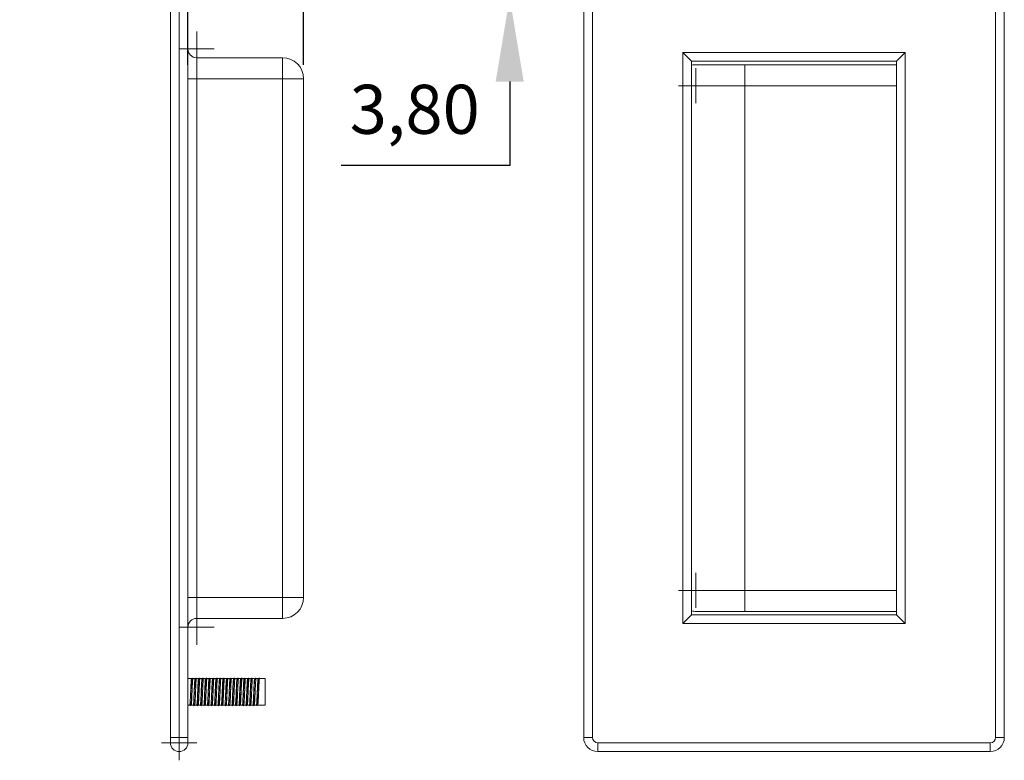
# Model space of a CAD drawing. Units: millimetres. Extents: x 33 to 263, y 87 to 183.
# Drawn here: x 118 to 188, y 99 to 152 of the extents above; entities that cross this region are included whole.
import ezdxf

# ---------------------------------------------------------------- set-up
doc = ezdxf.new("R2010")
doc.units = ezdxf.units.MM
doc.header["$PDSIZE"] = -1
doc.dimstyles.new('ISO-25', dxfattribs={"dimtxt": 2.5, "dimasz": 2.5, "dimexe": 1.25, "dimexo": 0.625, "dimtad": 1, "dimtxsty": 'Standard', "dimcen": 2.5, "dimadec": 0, "dimazin": 0, "dimtfac": 1, "dimtmove": 0, "dimatfit": 3, "dimfxl": 0, "dimarcsym": 0})

# ---------------------------------------------------------------- blocks, each defined once
blk = doc.blocks.new('SW_CENTERMARKSYMBOL_13')
at = {"color": 7, "linetype": 'Continuous', "lineweight": 0}
for q in [(0, 1.25), (-1.25, 0), (0, -1.25), (1.25, 0)]:
    blk.add_line((0, 0), q, dxfattribs=at)
blk = doc.blocks.new('SW_CENTERMARKSYMBOL_14')
at = {"color": 7, "linetype": 'Continuous', "lineweight": 0}
for q in [(0, 1.25), (-1.25, 0), (0, -1.25), (1.25, 0)]:
    blk.add_line((0, 0), q, dxfattribs=at)
blk = doc.blocks.new('SW_CENTERMARKSYMBOL_15')
at = {"color": 7, "linetype": 'Continuous', "lineweight": 0}
for q in [(0, 1.25), (-1.25, 0), (0, -1.25), (1.25, 0)]:
    blk.add_line((0, 0), q, dxfattribs=at)
blk = doc.blocks.new('SW_CENTERMARKSYMBOL_16')
at = {"color": 7, "linetype": 'Continuous', "lineweight": 0}
for q in [(0, 1.25), (-1.25, 0), (0, -1.25), (1.25, 0)]:
    blk.add_line((0, 0), q, dxfattribs=at)
blk = doc.blocks.new('SW_CENTERMARKSYMBOL_17')
at = {"color": 7, "linetype": 'Continuous', "lineweight": 0}
for q in [(0, 1.25), (-1.25, 0), (0, -1.25), (1.25, 0)]:
    blk.add_line((0, 0), q, dxfattribs=at)
blk = doc.blocks.new('SW_CENTERMARKSYMBOL_18')
at = {"color": 7, "linetype": 'Continuous', "lineweight": 0}
for q in [(0, 1.25), (-1.25, 0), (0, -1.25), (1.25, 0)]:
    blk.add_line((0, 0), q, dxfattribs=at)
blk = doc.blocks.new('SW_CENTERMARKSYMBOL_19')
at = {"color": 7, "linetype": 'Continuous', "lineweight": 0}
for q in [(0, 1.25), (-1.25, 0), (0, -1.25), (1.25, 0)]:
    blk.add_line((0, 0), q, dxfattribs=at)
blk = doc.blocks.new('*D28')
at = {"color": 0, "lineweight": -2}
for p, q in [((129.522, 148.855), (129.522, 178.066)), ((137.772, 148.855), (137.772, 178.066)), ((123.522, 177.066), (117.522, 177.066)), ((129.522, 177.066), (137.772, 177.066)), ((143.772, 177.066), (165.653, 177.066))]:
    blk.add_line(p, q, dxfattribs=at)
at = {"color": 0}
for points in [[(123.522, 178.066), (123.522, 176.066), (129.522, 177.066)], [(143.772, 178.066), (143.772, 176.066), (137.772, 177.066)]]:
    blk.add_solid(points, dxfattribs=at)
at = {"layer": 'Defpoints', "color": 0}
for p in [(137.772, 177.066), (129.522, 147.855), (137.772, 147.855)]:
    blk.add_point(p, dxfattribs=at)
at = {"color": 0, "insert": (157.712, 180.631), "char_height": 3.5, "attachment_point": 5}
blk.add_mtext('16,50', dxfattribs=at)
blk = doc.blocks.new('*D32')
at = {"color": 0, "lineweight": -2}
for p, q in [((152.472, 161.555), (152.472, 167.555)), ((136.022, 155.555), (153.472, 155.555)), ((152.472, 155.555), (152.472, 153.655)), ((136.022, 153.655), (153.472, 153.655)), ((152.472, 147.655), (152.472, 141.655)), ((152.472, 141.655), (140.448, 141.655))]:
    blk.add_line(p, q, dxfattribs=at)
at = {"color": 0}
for points in [[(151.472, 161.555), (153.472, 161.555), (152.472, 155.555)], [(151.472, 147.655), (153.472, 147.655), (152.472, 153.655)]]:
    blk.add_solid(points, dxfattribs=at)
at = {"layer": 'Defpoints', "color": 0}
for p in [(135.022, 155.555), (135.022, 153.655), (152.472, 153.655)]:
    blk.add_point(p, dxfattribs=at)
at = {"color": 0, "insert": (145.698, 145.221), "char_height": 3.5, "attachment_point": 5}
blk.add_mtext('3,80', dxfattribs=at)

msp = doc.modelspace()

# ---------------------------------------------------------------- linework, layer by layer
at = {"color": 7, "linetype": 'Continuous', "lineweight": 15}
for p, q in [((128.2715, 100.8553), (128.2715, 157.8553)), ((128.8965, 157.8553), (128.8965, 100.8553)), ((129.5215, 157.8553), (129.5215, 100.8553)), ((157.7498, 100.8553), (157.7498, 157.8553)), ((158.3748, 157.8553), (158.3748, 100.8553)), ((187.1248, 100.8553), (187.1248, 157.8553)), ((187.7498, 157.8553), (187.7498, 100.8553)), ((164.8248, 149.7303), (180.6748, 149.7303)), ((164.8248, 108.9803), (164.8248, 149.7303)), ((165.4498, 149.1053), (164.8248, 149.7303)), ((180.6748, 149.7303), (180.0498, 149.1053)), ((180.6748, 149.7303), (180.6748, 108.9803)), ((130.1465, 149.3553), (130.1465, 147.8553)), ((130.1465, 149.3553), (136.2715, 149.3553)), ((136.2715, 149.3553), (136.2715, 147.8553)), ((165.4498, 149.1053), (165.4498, 148.825)), ((180.0498, 149.1053), (165.4498, 149.1053)), ((180.0498, 148.8553), (180.0498, 149.1053)), ((165.4498, 148.825), (165.4498, 109.8856)), ((165.7498, 148.8553), (180.0498, 148.8553)), ((169.2498, 148.8553), (169.2498, 147.3553)), ((180.0498, 109.8553), (180.0498, 148.8553)), ((129.5215, 147.8553), (130.1465, 147.8553)), ((130.1465, 147.8553), (130.1465, 110.8553)), ((136.2715, 147.8553), (130.1465, 147.8553)), ((136.2715, 110.8553), (136.2715, 147.8553)), ((136.2715, 147.8553), (137.7715, 147.8553)), ((137.7715, 147.8553), (137.7715, 110.8553)), ((169.2498, 147.3553), (165.4498, 147.3553)), ((169.2498, 147.3553), (169.2498, 111.3553)), ((180.0498, 147.3553), (169.2498, 147.3553)), ((165.4498, 111.3553), (169.2498, 111.3553)), ((169.2498, 111.3553), (169.2498, 109.8553)), ((169.2498, 111.3553), (180.0498, 111.3553)), ((129.5215, 110.8553), (130.1465, 110.8553)), ((130.1465, 110.8553), (130.1465, 109.3553)), ((130.1465, 110.8553), (136.2715, 110.8553)), ((136.2715, 110.8553), (136.2715, 109.3553)), ((136.2715, 110.8553), (137.7715, 110.8553)), ((164.8248, 108.9803), (165.4498, 109.6053)), ((165.4498, 109.8856), (165.4498, 109.6053)), ((165.4498, 109.6053), (180.0498, 109.6053)), ((180.0498, 109.8553), (165.7498, 109.8553)), ((180.0498, 109.6053), (180.0498, 109.8553)), ((180.0498, 109.6053), (180.6748, 108.9803)), ((136.2715, 109.3553), (130.1465, 109.3553)), ((180.6748, 108.9803), (164.8248, 108.9803)), ((129.7782, 105.0553), (129.5215, 105.0553)), ((130.0282, 105.0553), (129.8782, 105.0553)), ((130.2782, 105.0553), (130.1282, 105.0553)), ((130.5282, 105.0553), (130.3782, 105.0553)), ((130.7782, 105.0553), (130.6282, 105.0553)), ((131.0282, 105.0553), (130.8782, 105.0553)), ((131.2782, 105.0553), (131.1282, 105.0553)), ((131.5282, 105.0553), (131.3782, 105.0553)), ((131.7782, 105.0553), (131.6282, 105.0553)), ((132.0282, 105.0553), (131.8782, 105.0553)), ((132.2782, 105.0553), (132.1282, 105.0553)), ((132.5282, 105.0553), (132.3782, 105.0553)), ((132.7782, 105.0553), (132.6282, 105.0553)), ((133.0282, 105.0553), (132.8782, 105.0553)), ((133.2782, 105.0553), (133.1282, 105.0553)), ((133.5282, 105.0553), (133.3782, 105.0553)), ((133.7782, 105.0553), (133.6282, 105.0553)), ((134.0282, 105.0553), (133.8782, 105.0553)), ((134.2782, 105.0553), (134.1282, 105.0553)), ((134.5282, 105.0553), (134.3782, 105.0553)), ((135.0215, 105.0553), (134.6282, 105.0553)), ((135.0215, 105.0553), (135.0215, 104.1053)), ((135.0215, 104.1053), (135.0215, 103.1553)), ((129.5215, 103.1553), (129.6532, 103.1553)), ((129.7532, 103.1553), (129.9032, 103.1553)), ((130.0032, 103.1553), (130.1532, 103.1553)), ((130.2532, 103.1553), (130.4032, 103.1553)), ((130.5032, 103.1553), (130.6532, 103.1553)), ((130.7532, 103.1553), (130.9032, 103.1553)), ((131.0032, 103.1553), (131.1532, 103.1553)), ((131.2532, 103.1553), (131.4032, 103.1553)), ((131.5032, 103.1553), (131.6532, 103.1553)), ((131.7532, 103.1553), (131.9032, 103.1553)), ((132.0032, 103.1553), (132.1532, 103.1553)), ((132.2532, 103.1553), (132.4032, 103.1553)), ((132.5032, 103.1553), (132.6532, 103.1553)), ((132.7532, 103.1553), (132.9032, 103.1553)), ((133.0032, 103.1553), (133.1532, 103.1553)), ((133.2532, 103.1553), (133.4032, 103.1553)), ((133.5032, 103.1553), (133.6532, 103.1553)), ((133.7532, 103.1553), (133.9032, 103.1553)), ((134.0032, 103.1553), (134.1532, 103.1553)), ((134.2532, 103.1553), (134.4032, 103.1553)), ((134.5032, 103.1553), (135.0215, 103.1553)), ((128.8965, 100.8553), (128.2715, 100.8553)), ((128.2715, 100.4803), (128.2715, 100.8553)), ((128.8965, 100.8553), (128.8965, 99.8553)), ((129.5215, 100.8553), (128.8965, 100.8553)), ((129.5215, 100.8553), (129.5215, 100.5902)), ((129.5215, 100.5902), (129.5215, 100.4803)), ((158.3748, 100.8553), (157.7498, 100.8553)), ((158.7498, 100.4803), (158.7498, 99.8553)), ((158.7498, 100.4803), (186.7498, 100.4803)), ((186.7498, 100.4803), (186.7498, 99.8553)), ((187.7498, 100.8553), (187.1248, 100.8553)), ((186.7498, 99.8553), (158.7498, 99.8553))]:
    msp.add_line(p, q, dxfattribs=at)
at = {"color": 7, "linetype": 'Continuous', "lineweight": 15, "flags": 128}
for points in [[(129.8545, 105.0504), (129.846, 105.0956), (129.8225, 105.0733), (129.7977, 104.9023), (129.7852, 104.7697), (129.7712, 104.605), (129.7555, 104.4108), (129.739, 104.199)], [(130.104, 105.0513), (130.1, 105.0789), (130.077, 105.0935), (130.0645, 105.0445), (130.0518, 104.9573), (130.0389, 104.8371), (130.0253, 104.6871), (130.0098, 104.504), (129.9932, 104.297)], [(130.3626, 104.9855), (130.349, 105.0748), (130.3262, 105.1043), (130.3022, 105.0457), (130.2773, 104.8488), (130.2655, 104.6859), (130.2528, 104.4669), (130.2396, 104.1995), (130.2272, 103.9098)], [(130.6116, 104.9789), (130.6028, 105.0477), (130.5804, 105.1039), (130.5566, 105.0748), (130.5312, 104.9091), (130.5194, 104.7609), (130.507, 104.5572), (130.4938, 104.2977), (130.481, 104.004)], [(130.859, 105.0393), (130.8414, 105.1034), (130.8177, 105.0434), (130.7936, 104.8408), (130.7811, 104.695), (130.7668, 104.5168), (130.7511, 104.3143), (130.7349, 104.1008)], [(131.1045, 105.0504), (131.096, 105.0956), (131.0725, 105.0733), (131.0477, 104.9023), (131.0352, 104.7697), (131.0212, 104.605), (131.0055, 104.4108), (130.989, 104.199)], [(131.354, 105.0513), (131.35, 105.0789), (131.327, 105.0935), (131.3145, 105.0445), (131.3018, 104.9573), (131.2889, 104.8371), (131.2753, 104.6871), (131.2598, 104.504), (131.2432, 104.297)], [(131.6126, 104.9855), (131.599, 105.0748), (131.5762, 105.1043), (131.5522, 105.0457), (131.5273, 104.8488), (131.5155, 104.6859), (131.5028, 104.4669), (131.4896, 104.1995), (131.4772, 103.9098)], [(131.8616, 104.9789), (131.8528, 105.0477), (131.8304, 105.1039), (131.8066, 105.0748), (131.7812, 104.9091), (131.7694, 104.7609), (131.757, 104.5572), (131.7438, 104.2977), (131.731, 104.004)], [(132.109, 105.0393), (132.0914, 105.1034), (132.0677, 105.0434), (132.0436, 104.8408), (132.0311, 104.695), (132.0168, 104.5168), (132.0011, 104.3143), (131.9849, 104.1008)], [(132.3545, 105.0504), (132.346, 105.0956), (132.3225, 105.0733), (132.2977, 104.9023), (132.2852, 104.7697), (132.2712, 104.605), (132.2555, 104.4108), (132.239, 104.199)], [(132.604, 105.0513), (132.6, 105.0789), (132.577, 105.0935), (132.5645, 105.0445), (132.5518, 104.9573), (132.5389, 104.8371), (132.5253, 104.6871), (132.5098, 104.504), (132.4932, 104.297)], [(132.8626, 104.9855), (132.849, 105.0748), (132.8262, 105.1043), (132.8022, 105.0457), (132.7773, 104.8488), (132.7655, 104.6859), (132.7528, 104.4669), (132.7396, 104.1995), (132.7272, 103.9098)], [(133.1116, 104.9789), (133.1028, 105.0477), (133.0804, 105.1039), (133.0566, 105.0748), (133.0312, 104.9091), (133.0194, 104.7609), (133.007, 104.5572), (132.9938, 104.2977), (132.981, 104.004)], [(133.359, 105.0393), (133.3414, 105.1034), (133.3177, 105.0434), (133.2936, 104.8408), (133.2811, 104.695), (133.2668, 104.5168), (133.2511, 104.3143), (133.2349, 104.1008)], [(133.6045, 105.0504), (133.596, 105.0956), (133.5725, 105.0733), (133.5477, 104.9023), (133.5352, 104.7697), (133.5212, 104.605), (133.5055, 104.4108), (133.489, 104.199)], [(133.854, 105.0513), (133.85, 105.0789), (133.827, 105.0935), (133.8145, 105.0445), (133.8018, 104.9573), (133.7889, 104.8371), (133.7753, 104.6871), (133.7598, 104.504), (133.7432, 104.297)], [(134.1126, 104.9855), (134.099, 105.0748), (134.0762, 105.1043), (134.0522, 105.0457), (134.0273, 104.8488), (134.0155, 104.6859), (134.0028, 104.4669), (133.9896, 104.1995), (133.9772, 103.9098)], [(134.3616, 104.9789), (134.3528, 105.0477), (134.3304, 105.1039), (134.3066, 105.0748), (134.2812, 104.9091), (134.2694, 104.7609), (134.257, 104.5572), (134.2438, 104.2977), (134.231, 104.004)], [(134.609, 105.0393), (134.5914, 105.1034), (134.5677, 105.0434), (134.5436, 104.8408), (134.5311, 104.695), (134.5168, 104.5168), (134.5011, 104.3143), (134.4849, 104.1008)], [(129.6678, 103.2257), (129.6684, 103.2216), (129.6928, 103.1198), (129.714, 103.1152), (129.7333, 103.2011), (129.7528, 103.3753), (129.7708, 103.6198), (129.7854, 103.8981), (129.7987, 104.199)], [(129.9178, 103.2257), (129.9316, 103.1359), (129.9554, 103.1067), (129.9778, 103.163), (130.0028, 103.3585), (130.016, 103.5302), (130.0285, 103.7485), (130.0401, 104.003), (130.0529, 104.297)], [(130.2667, 104.1499), (130.2521, 104.1351), (130.2355, 104.1202), (130.2208, 104.1055), (130.2162, 104.0984), (130.2143, 104.0915)], [(130.4262, 103.1609), (130.4355, 103.1141), (130.4581, 103.1375), (130.482, 103.3041), (130.4958, 103.4437), (130.5105, 103.6136), (130.5254, 103.8027), (130.5406, 104.004)], [(130.674, 103.1631), (130.6903, 103.107), (130.7123, 103.1655), (130.7367, 103.368), (130.7504, 103.5219), (130.7648, 103.7009), (130.7791, 103.8934), (130.7946, 104.1008)], [(130.9185, 103.2335), (130.9272, 103.165), (130.9512, 103.1064), (130.974, 103.1359), (130.9984, 103.2963), (131.0116, 103.4519), (131.0246, 103.6603), (131.0363, 103.9087), (131.0487, 104.199)], [(131.1678, 103.2257), (131.1816, 103.1359), (131.2054, 103.1067), (131.2278, 103.163), (131.2528, 103.3585), (131.266, 103.5302), (131.2785, 103.7485), (131.2901, 104.003), (131.3029, 104.297)], [(131.5167, 104.1499), (131.5021, 104.1351), (131.4855, 104.1202), (131.4708, 104.1055), (131.4662, 104.0984), (131.4643, 104.0915)], [(131.6762, 103.1609), (131.6855, 103.1141), (131.7081, 103.1375), (131.732, 103.3041), (131.7458, 103.4437), (131.7605, 103.6136), (131.7754, 103.8027), (131.7906, 104.004)], [(131.924, 103.1631), (131.9403, 103.107), (131.9623, 103.1655), (131.9867, 103.368), (132.0004, 103.5219), (132.0148, 103.7009), (132.0291, 103.8934), (132.0446, 104.1008)], [(132.1685, 103.2335), (132.1772, 103.165), (132.2012, 103.1064), (132.224, 103.1359), (132.2484, 103.2963), (132.2616, 103.4519), (132.2746, 103.6603), (132.2863, 103.9087), (132.2987, 104.199)], [(132.4178, 103.2257), (132.4316, 103.1359), (132.4554, 103.1067), (132.4778, 103.163), (132.5028, 103.3585), (132.516, 103.5302), (132.5285, 103.7485), (132.5401, 104.003), (132.5529, 104.297)], [(132.7667, 104.1499), (132.7521, 104.1351), (132.7355, 104.1202), (132.7208, 104.1055), (132.7162, 104.0984), (132.7143, 104.0915)], [(132.9262, 103.1609), (132.9355, 103.1141), (132.9581, 103.1375), (132.982, 103.3041), (132.9958, 103.4437), (133.0105, 103.6136), (133.0254, 103.8027), (133.0406, 104.004)], [(133.174, 103.1631), (133.1903, 103.107), (133.2123, 103.1655), (133.2367, 103.368), (133.2504, 103.5219), (133.2648, 103.7009), (133.2791, 103.8934), (133.2946, 104.1008)], [(133.4185, 103.2335), (133.4272, 103.165), (133.4512, 103.1064), (133.474, 103.1359), (133.4984, 103.2963), (133.5116, 103.4519), (133.5246, 103.6603), (133.5363, 103.9087), (133.5487, 104.199)], [(133.6678, 103.2257), (133.6816, 103.1359), (133.7054, 103.1067), (133.7278, 103.163), (133.7528, 103.3585), (133.766, 103.5302), (133.7785, 103.7485), (133.7901, 104.003), (133.8029, 104.297)], [(134.0167, 104.1499), (134.0021, 104.1351), (133.9855, 104.1202), (133.9708, 104.1055), (133.9662, 104.0984), (133.9643, 104.0915)], [(134.1762, 103.1609), (134.1855, 103.1141), (134.2081, 103.1375), (134.232, 103.3041), (134.2458, 103.4437), (134.2605, 103.6136), (134.2754, 103.8027), (134.2906, 104.004)], [(134.424, 103.1631), (134.4403, 103.107), (134.4623, 103.1655), (134.4867, 103.368), (134.5004, 103.5219), (134.5148, 103.7009), (134.5291, 103.8934), (134.5446, 104.1008)], [(130.1766, 103.1596), (130.1809, 103.1311), (130.2042, 103.1181), (130.218, 103.1948)], [(131.4266, 103.1596), (131.4309, 103.1311), (131.4542, 103.1181), (131.468, 103.1948)], [(132.6766, 103.1596), (132.6809, 103.1311), (132.7042, 103.1181), (132.718, 103.1948)], [(133.9266, 103.1596), (133.9309, 103.1311), (133.9542, 103.1181), (133.968, 103.1948)]]:
    msp.add_lwpolyline(points, dxfattribs=at)
at = {"color": 7, "linetype": 'Continuous', "lineweight": 15}
for centre, radius, start, end in [((130.1465, 149.9803), 0.625, 180, 270), ((136.2715, 147.8553), 1.5, 0, 90), ((165.7498, 147.3553), 1.5, 90, 101.536959), ((136.2715, 110.8553), 1.5, 270, 0), ((165.7498, 111.3553), 1.5, 258.463041, 270), ((130.1465, 108.7303), 0.625, 90, 180), ((129.476, 104.1489), 0.3427, 325.681341, 351.052947), ((129.9821, 104.1562), 0.1088, 286.350637, 318.80498), ((130.8347, 104.0445), 0.3745, 146.95425, 171.015321), ((131.6297, 104.0059), 0.9202, 158.26287, 173.785481), ((129.9007, 104.2008), 0.9192, 338.42618, 354.052078), ((130.726, 104.1489), 0.3427, 325.681341, 351.052947), ((131.2321, 104.1562), 0.1088, 286.350637, 318.80498), ((132.0847, 104.0445), 0.3745, 146.95425, 171.015321), ((132.8797, 104.0059), 0.9202, 158.26287, 173.785481), ((131.1507, 104.2008), 0.9192, 338.42618, 354.052078), ((131.976, 104.1489), 0.3427, 325.681341, 351.052947), ((132.4821, 104.1562), 0.1088, 286.350637, 318.80498), ((133.3347, 104.0445), 0.3745, 146.95425, 171.015321), ((134.1297, 104.0059), 0.9202, 158.26287, 173.785481), ((132.4007, 104.2008), 0.9192, 338.42618, 354.052078), ((133.226, 104.1489), 0.3427, 325.681341, 351.052947), ((133.7321, 104.1562), 0.1088, 286.350637, 318.80498), ((134.5847, 104.0445), 0.3745, 146.95425, 171.015321), ((135.3797, 104.0059), 0.9202, 158.26287, 173.785481), ((133.6507, 104.2008), 0.9192, 338.42618, 354.052078), ((119.4624, 104.5922), 10.846, 352.597477, 356.392715), ((120.7124, 104.5922), 10.846, 352.597477, 356.392715), ((121.9624, 104.5922), 10.846, 352.597477, 356.392715), ((123.2124, 104.5922), 10.846, 352.597477, 356.392715), ((128.8965, 100.4803), 0.625, 180, 270), ((128.8965, 100.4803), 0.625, 270, 0), ((158.7498, 100.8553), 1, 180, 270), ((158.7498, 100.8553), 0.375, 180, 270), ((186.7498, 100.8553), 0.375, 270, 0), ((186.7498, 100.8553), 1, 270, 0)]:
    msp.add_arc(centre, radius, start, end, dxfattribs=at)
for points, knots in [([(129.7988, 104.9093), (129.7968, 104.9363), (129.7896, 105.0352), (129.7787, 105.0748), (129.7616, 105.0077), (129.7465, 104.7939), (129.7315, 104.4782), (129.7144, 104.1056), (129.7003, 103.7332), (129.6841, 103.4126), (129.6676, 103.2164), (129.6586, 103.1319), (129.6532, 103.1559), (129.6532, 103.1562)], [0, 0, 0, 0, 0.03909596, 0.14368789, 0.25257947, 0.35869026, 0.46480104, 0.57369263, 0.67828455, 0.78623341, 0.89418227, 0.9987742, 1, 1, 1, 1]), ([(129.7532, 103.1562), (129.7532, 103.1559), (129.7586, 103.1319), (129.7676, 103.2164), (129.7841, 103.4126), (129.8003, 103.7332), (129.8144, 104.1055), (129.8315, 104.4786), (129.8465, 104.7925), (129.8617, 105.0123), (129.8726, 105.0404), (129.8782, 105.0545)], [0, 0, 0, 0, 0.0014335, 0.1237509, 0.2499942, 0.3762374, 0.4985548, 0.6259005, 0.7499942, 0.8740878, 1, 1, 1, 1]), ([(130.0479, 104.9206), (130.0462, 104.9433), (130.0393, 105.0375), (130.0287, 105.0742), (130.0116, 105.0078), (129.9965, 104.7939), (129.9815, 104.4783), (129.9644, 104.1056), (129.9503, 103.7332), (129.9341, 103.4126), (129.9176, 103.2164), (129.9086, 103.1319), (129.9032, 103.1559), (129.9032, 103.1562)], [0, 0, 0, 0, 0.03340667, 0.13861786, 0.24815417, 0.35489321, 0.46163225, 0.57116856, 0.67637975, 0.78496775, 0.89355575, 0.99876694, 1, 1, 1, 1]), ([(129.9866, 103.2318), (129.9867, 103.2307), (129.992, 103.1593), (130.0037, 103.1399), (130.0177, 103.2026), (130.034, 103.4164), (130.0503, 103.7323), (130.0644, 104.1058), (130.0815, 104.4786), (130.0965, 104.7925), (130.1117, 105.0123), (130.1226, 105.0404), (130.1282, 105.0545)], [0, 0, 0, 0, 0.0016449, 0.1145633, 0.2230231, 0.334964, 0.4469048, 0.5553646, 0.6682831, 0.7783179, 0.8883527, 1, 1, 1, 1]), ([(130.2935, 104.9772), (130.2933, 104.9796), (130.2879, 105.0497), (130.2787, 105.0705), (130.2616, 105.0088), (130.2465, 104.7936), (130.2315, 104.4783), (130.2144, 104.1056), (130.2003, 103.7332), (130.1841, 103.4126), (130.1676, 103.2164), (130.1586, 103.1319), (130.1532, 103.1559), (130.1532, 103.1562)], [0, 0, 0, 0, 0.003911, 0.1123327, 0.2252115, 0.3352077, 0.4452039, 0.5580827, 0.6665045, 0.778406, 0.8903076, 0.9987293, 1, 1, 1, 1]), ([(130.2532, 103.1562), (130.2532, 103.1559), (130.2586, 103.1319), (130.2676, 103.2164), (130.2841, 103.4126), (130.3003, 103.7332), (130.3144, 104.1055), (130.3315, 104.4786), (130.3465, 104.7925), (130.3617, 105.0123), (130.3726, 105.0404), (130.3782, 105.0545)], [0, 0, 0, 0, 0.0014335, 0.1237509, 0.2499942, 0.3762374, 0.4985548, 0.6259005, 0.7499942, 0.8740878, 1, 1, 1, 1]), ([(130.5428, 104.985), (130.5381, 105.0181), (130.5285, 105.0861), (130.5116, 105.0046), (130.4965, 104.7947), (130.4815, 104.478), (130.4644, 104.1056), (130.4503, 103.7332), (130.4341, 103.4126), (130.4176, 103.2164), (130.4086, 103.1319), (130.4032, 103.1559), (130.4032, 103.1562)], [0, 0, 0, 0, 0.1081035, 0.2215201, 0.3320404, 0.4425607, 0.5559773, 0.6649156, 0.7773503, 0.889785, 0.9987233, 1, 1, 1, 1]), ([(130.4815, 103.3005), (130.4832, 103.2749), (130.4902, 103.1742), (130.5037, 103.1357), (130.5177, 103.2037), (130.534, 103.4161), (130.5504, 103.7323), (130.5644, 104.1057), (130.5815, 104.4786), (130.5965, 104.7925), (130.6117, 105.0123), (130.6226, 105.0404), (130.6282, 105.0545)], [0, 0, 0, 0, 0.0372005, 0.1460975, 0.2506945, 0.3586487, 0.4666029, 0.5712, 0.6800969, 0.7862129, 0.8923289, 1, 1, 1, 1]), ([(130.7999, 104.8942), (130.7976, 104.9268), (130.7899, 105.0322), (130.7787, 105.0754), (130.7616, 105.0075), (130.7465, 104.794), (130.7315, 104.4782), (130.7144, 104.1056), (130.7003, 103.7332), (130.6841, 103.4126), (130.6676, 103.2164), (130.6586, 103.1319), (130.6532, 103.1559), (130.6532, 103.1562)], [0, 0, 0, 0, 0.0466126, 0.1503864, 0.2584262, 0.3637069, 0.4689876, 0.5770274, 0.6808012, 0.7879056, 0.89501, 0.9987838, 1, 1, 1, 1]), ([(130.7303, 103.3155), (130.7325, 103.2842), (130.7398, 103.1772), (130.7537, 103.1351), (130.7677, 103.2039), (130.784, 103.416), (130.8004, 103.7324), (130.8144, 104.1057), (130.8315, 104.4786), (130.8465, 104.7925), (130.8617, 105.0123), (130.8726, 105.0404), (130.8782, 105.0545)], [0, 0, 0, 0, 0.0446159, 0.1526742, 0.2564656, 0.3635884, 0.4707111, 0.5745025, 0.6825608, 0.7878595, 0.8931582, 1, 1, 1, 1]), ([(131.0488, 104.9093), (131.0468, 104.9363), (131.0396, 105.0352), (131.0287, 105.0748), (131.0116, 105.0077), (130.9965, 104.7939), (130.9815, 104.4782), (130.9644, 104.1056), (130.9503, 103.7332), (130.9341, 103.4126), (130.9176, 103.2164), (130.9086, 103.1319), (130.9032, 103.1559), (130.9032, 103.1562)], [0, 0, 0, 0, 0.039096, 0.1436879, 0.2525795, 0.3586903, 0.464801, 0.5736926, 0.6782846, 0.7862334, 0.8941823, 0.9987742, 1, 1, 1, 1]), ([(130.9876, 103.2251), (130.993, 103.1919), (131.0038, 103.1251), (131.0177, 103.207), (131.034, 103.4152), (131.0504, 103.7326), (131.0644, 104.1057), (131.0815, 104.4786), (131.0965, 104.7925), (131.1117, 105.0123), (131.1226, 105.0404), (131.1282, 105.0545)], [0, 0, 0, 0, 0.108232, 0.2174673, 0.3302086, 0.4429499, 0.5521852, 0.6659111, 0.7767327, 0.8875543, 1, 1, 1, 1]), ([(131.2979, 104.9206), (131.2962, 104.9433), (131.2893, 105.0375), (131.2787, 105.0742), (131.2616, 105.0078), (131.2465, 104.7939), (131.2315, 104.4783), (131.2144, 104.1056), (131.2003, 103.7332), (131.1841, 103.4126), (131.1676, 103.2164), (131.1586, 103.1319), (131.1532, 103.1559), (131.1532, 103.1562)], [0, 0, 0, 0, 0.0334067, 0.1386179, 0.2481542, 0.3548932, 0.4616323, 0.5711686, 0.6763798, 0.7849677, 0.8935557, 0.9987669, 1, 1, 1, 1]), ([(131.2366, 103.2318), (131.2367, 103.2307), (131.242, 103.1593), (131.2537, 103.1399), (131.2677, 103.2026), (131.284, 103.4164), (131.3003, 103.7323), (131.3144, 104.1058), (131.3315, 104.4786), (131.3465, 104.7925), (131.3617, 105.0123), (131.3726, 105.0404), (131.3782, 105.0545)], [0, 0, 0, 0, 0.0016449, 0.1145633, 0.2230231, 0.334964, 0.4469048, 0.5553646, 0.6682831, 0.7783179, 0.8883527, 1, 1, 1, 1]), ([(131.5435, 104.9772), (131.5433, 104.9796), (131.5379, 105.0497), (131.5287, 105.0705), (131.5116, 105.0088), (131.4965, 104.7936), (131.4815, 104.4783), (131.4644, 104.1056), (131.4503, 103.7332), (131.4341, 103.4126), (131.4176, 103.2164), (131.4086, 103.1319), (131.4032, 103.1559), (131.4032, 103.1562)], [0, 0, 0, 0, 0.003911, 0.1123327, 0.2252115, 0.3352077, 0.4452039, 0.5580827, 0.6665045, 0.778406, 0.8903076, 0.9987293, 1, 1, 1, 1]), ([(131.5032, 103.1562), (131.5032, 103.1559), (131.5086, 103.1319), (131.5176, 103.2164), (131.5341, 103.4126), (131.5503, 103.7332), (131.5644, 104.1055), (131.5815, 104.4786), (131.5965, 104.7925), (131.6117, 105.0123), (131.6226, 105.0404), (131.6282, 105.0545)], [0, 0, 0, 0, 0.0014335, 0.1237509, 0.2499942, 0.3762374, 0.4985548, 0.6259005, 0.7499942, 0.8740878, 1, 1, 1, 1]), ([(131.7928, 104.985), (131.7881, 105.0181), (131.7785, 105.0861), (131.7616, 105.0046), (131.7465, 104.7947), (131.7315, 104.478), (131.7144, 104.1056), (131.7003, 103.7332), (131.6841, 103.4126), (131.6676, 103.2164), (131.6586, 103.1319), (131.6532, 103.1559), (131.6532, 103.1562)], [0, 0, 0, 0, 0.10810352, 0.22152014, 0.3320404, 0.44256066, 0.55597727, 0.66491555, 0.77735026, 0.88978498, 0.99872326, 1, 1, 1, 1]), ([(131.7315, 103.3005), (131.7332, 103.2749), (131.7402, 103.1742), (131.7537, 103.1357), (131.7677, 103.2037), (131.784, 103.4161), (131.8004, 103.7323), (131.8144, 104.1057), (131.8315, 104.4786), (131.8465, 104.7925), (131.8617, 105.0123), (131.8726, 105.0404), (131.8782, 105.0545)], [0, 0, 0, 0, 0.0372005, 0.1460975, 0.2506945, 0.3586487, 0.4666029, 0.5712, 0.6800969, 0.7862129, 0.8923289, 1, 1, 1, 1]), ([(132.0499, 104.8942), (132.0476, 104.9268), (132.0399, 105.0322), (132.0287, 105.0754), (132.0116, 105.0075), (131.9965, 104.794), (131.9815, 104.4782), (131.9644, 104.1056), (131.9503, 103.7332), (131.9341, 103.4126), (131.9176, 103.2164), (131.9086, 103.1319), (131.9032, 103.1559), (131.9032, 103.1562)], [0, 0, 0, 0, 0.04661263, 0.15038638, 0.25842617, 0.3637069, 0.46898764, 0.57702742, 0.68080117, 0.7879056, 0.89501003, 0.99878379, 1, 1, 1, 1]), ([(131.9803, 103.3155), (131.9825, 103.2842), (131.9898, 103.1772), (132.0037, 103.1351), (132.0177, 103.2039), (132.034, 103.416), (132.0504, 103.7324), (132.0644, 104.1057), (132.0815, 104.4786), (132.0965, 104.7925), (132.1117, 105.0123), (132.1226, 105.0404), (132.1282, 105.0545)], [0, 0, 0, 0, 0.04461593, 0.15267416, 0.25646563, 0.36358835, 0.47071107, 0.57450254, 0.68256077, 0.78785948, 0.89315819, 1, 1, 1, 1]), ([(132.2988, 104.9093), (132.2968, 104.9363), (132.2896, 105.0352), (132.2787, 105.0748), (132.2616, 105.0077), (132.2465, 104.7939), (132.2315, 104.4782), (132.2144, 104.1056), (132.2003, 103.7332), (132.1841, 103.4126), (132.1676, 103.2164), (132.1586, 103.1319), (132.1532, 103.1559), (132.1532, 103.1562)], [0, 0, 0, 0, 0.03909596, 0.14368789, 0.25257947, 0.35869026, 0.46480104, 0.57369263, 0.67828455, 0.78623341, 0.89418227, 0.9987742, 1, 1, 1, 1]), ([(132.2376, 103.2251), (132.243, 103.1919), (132.2538, 103.1251), (132.2677, 103.207), (132.284, 103.4152), (132.3004, 103.7326), (132.3144, 104.1057), (132.3315, 104.4786), (132.3465, 104.7925), (132.3617, 105.0123), (132.3726, 105.0404), (132.3782, 105.0545)], [0, 0, 0, 0, 0.108232, 0.2174673, 0.3302086, 0.4429499, 0.5521852, 0.6659111, 0.7767327, 0.8875543, 1, 1, 1, 1]), ([(132.5479, 104.9206), (132.5462, 104.9433), (132.5393, 105.0375), (132.5287, 105.0742), (132.5116, 105.0078), (132.4965, 104.7939), (132.4815, 104.4783), (132.4644, 104.1056), (132.4503, 103.7332), (132.4341, 103.4126), (132.4176, 103.2164), (132.4086, 103.1319), (132.4032, 103.1559), (132.4032, 103.1562)], [0, 0, 0, 0, 0.0334067, 0.1386179, 0.2481542, 0.3548932, 0.4616323, 0.5711686, 0.6763798, 0.7849677, 0.8935557, 0.9987669, 1, 1, 1, 1]), ([(132.4866, 103.2318), (132.4867, 103.2307), (132.492, 103.1593), (132.5037, 103.1399), (132.5177, 103.2026), (132.534, 103.4164), (132.5503, 103.7323), (132.5644, 104.1058), (132.5815, 104.4786), (132.5965, 104.7925), (132.6117, 105.0123), (132.6226, 105.0404), (132.6282, 105.0545)], [0, 0, 0, 0, 0.0016449, 0.1145633, 0.2230231, 0.334964, 0.4469048, 0.5553646, 0.6682831, 0.7783179, 0.8883527, 1, 1, 1, 1]), ([(132.7935, 104.9772), (132.7933, 104.9796), (132.7879, 105.0497), (132.7787, 105.0705), (132.7616, 105.0088), (132.7465, 104.7936), (132.7315, 104.4783), (132.7144, 104.1056), (132.7003, 103.7332), (132.6841, 103.4126), (132.6676, 103.2164), (132.6586, 103.1319), (132.6532, 103.1559), (132.6532, 103.1562)], [0, 0, 0, 0, 0.003911, 0.1123327, 0.2252115, 0.3352077, 0.4452039, 0.5580827, 0.6665045, 0.778406, 0.8903076, 0.9987293, 1, 1, 1, 1]), ([(132.7532, 103.1562), (132.7532, 103.1559), (132.7586, 103.1319), (132.7676, 103.2164), (132.7841, 103.4126), (132.8003, 103.7332), (132.8144, 104.1055), (132.8315, 104.4786), (132.8465, 104.7925), (132.8617, 105.0123), (132.8726, 105.0404), (132.8782, 105.0545)], [0, 0, 0, 0, 0.0014335, 0.1237509, 0.2499942, 0.3762374, 0.4985548, 0.6259005, 0.7499942, 0.8740878, 1, 1, 1, 1]), ([(133.0428, 104.985), (133.0381, 105.0181), (133.0285, 105.0861), (133.0116, 105.0046), (132.9965, 104.7947), (132.9815, 104.478), (132.9644, 104.1056), (132.9503, 103.7332), (132.9341, 103.4126), (132.9176, 103.2164), (132.9086, 103.1319), (132.9032, 103.1559), (132.9032, 103.1562)], [0, 0, 0, 0, 0.1081035, 0.2215201, 0.3320404, 0.4425607, 0.5559773, 0.6649156, 0.7773503, 0.889785, 0.9987233, 1, 1, 1, 1]), ([(132.9815, 103.3005), (132.9832, 103.2749), (132.9902, 103.1742), (133.0037, 103.1357), (133.0177, 103.2037), (133.034, 103.4161), (133.0504, 103.7323), (133.0644, 104.1057), (133.0815, 104.4786), (133.0965, 104.7925), (133.1117, 105.0123), (133.1226, 105.0404), (133.1282, 105.0545)], [0, 0, 0, 0, 0.0372005, 0.1460975, 0.2506945, 0.3586487, 0.4666029, 0.5712, 0.6800969, 0.7862129, 0.8923289, 1, 1, 1, 1]), ([(133.2999, 104.8942), (133.2976, 104.9268), (133.2899, 105.0322), (133.2787, 105.0754), (133.2616, 105.0075), (133.2465, 104.794), (133.2315, 104.4782), (133.2144, 104.1056), (133.2003, 103.7332), (133.1841, 103.4126), (133.1676, 103.2164), (133.1586, 103.1319), (133.1532, 103.1559), (133.1532, 103.1562)], [0, 0, 0, 0, 0.0466126, 0.1503864, 0.2584262, 0.3637069, 0.4689876, 0.5770274, 0.6808012, 0.7879056, 0.89501, 0.9987838, 1, 1, 1, 1]), ([(133.2303, 103.3155), (133.2325, 103.2842), (133.2398, 103.1772), (133.2537, 103.1351), (133.2677, 103.2039), (133.284, 103.416), (133.3004, 103.7324), (133.3144, 104.1057), (133.3315, 104.4786), (133.3465, 104.7925), (133.3617, 105.0123), (133.3726, 105.0404), (133.3782, 105.0545)], [0, 0, 0, 0, 0.0446159, 0.1526742, 0.2564656, 0.3635884, 0.4707111, 0.5745025, 0.6825608, 0.7878595, 0.8931582, 1, 1, 1, 1]), ([(133.5488, 104.9093), (133.5468, 104.9363), (133.5396, 105.0352), (133.5287, 105.0748), (133.5116, 105.0077), (133.4965, 104.7939), (133.4815, 104.4782), (133.4644, 104.1056), (133.4503, 103.7332), (133.4341, 103.4126), (133.4176, 103.2164), (133.4086, 103.1319), (133.4032, 103.1559), (133.4032, 103.1562)], [0, 0, 0, 0, 0.039096, 0.1436879, 0.2525795, 0.3586903, 0.464801, 0.5736926, 0.6782846, 0.7862334, 0.8941823, 0.9987742, 1, 1, 1, 1]), ([(133.4876, 103.2251), (133.493, 103.1919), (133.5038, 103.1251), (133.5177, 103.207), (133.534, 103.4152), (133.5504, 103.7326), (133.5644, 104.1057), (133.5815, 104.4786), (133.5965, 104.7925), (133.6117, 105.0123), (133.6226, 105.0404), (133.6282, 105.0545)], [0, 0, 0, 0, 0.108232, 0.2174673, 0.3302086, 0.4429499, 0.5521852, 0.6659111, 0.7767327, 0.8875543, 1, 1, 1, 1]), ([(133.7979, 104.9206), (133.7962, 104.9433), (133.7893, 105.0375), (133.7787, 105.0742), (133.7616, 105.0078), (133.7465, 104.7939), (133.7315, 104.4783), (133.7144, 104.1056), (133.7003, 103.7332), (133.6841, 103.4126), (133.6676, 103.2164), (133.6586, 103.1319), (133.6532, 103.1559), (133.6532, 103.1562)], [0, 0, 0, 0, 0.0334067, 0.1386179, 0.2481542, 0.3548932, 0.4616323, 0.5711686, 0.6763798, 0.7849677, 0.8935557, 0.9987669, 1, 1, 1, 1]), ([(133.7366, 103.2318), (133.7367, 103.2307), (133.742, 103.1593), (133.7537, 103.1399), (133.7677, 103.2026), (133.784, 103.4164), (133.8003, 103.7323), (133.8144, 104.1058), (133.8315, 104.4786), (133.8465, 104.7925), (133.8617, 105.0123), (133.8726, 105.0404), (133.8782, 105.0545)], [0, 0, 0, 0, 0.0016449, 0.1145633, 0.2230231, 0.334964, 0.4469048, 0.5553646, 0.6682831, 0.7783179, 0.8883527, 1, 1, 1, 1]), ([(134.0435, 104.9772), (134.0433, 104.9796), (134.0379, 105.0497), (134.0287, 105.0705), (134.0116, 105.0088), (133.9965, 104.7936), (133.9815, 104.4783), (133.9644, 104.1056), (133.9503, 103.7332), (133.9341, 103.4126), (133.9176, 103.2164), (133.9086, 103.1319), (133.9032, 103.1559), (133.9032, 103.1562)], [0, 0, 0, 0, 0.003911, 0.1123327, 0.2252115, 0.3352077, 0.4452039, 0.5580827, 0.6665045, 0.778406, 0.8903076, 0.9987293, 1, 1, 1, 1]), ([(134.0032, 103.1562), (134.0032, 103.1559), (134.0086, 103.1319), (134.0176, 103.2164), (134.0341, 103.4126), (134.0503, 103.7332), (134.0644, 104.1055), (134.0815, 104.4786), (134.0965, 104.7925), (134.1117, 105.0123), (134.1226, 105.0404), (134.1282, 105.0545)], [0, 0, 0, 0, 0.0014335, 0.1237509, 0.2499942, 0.3762374, 0.4985548, 0.6259005, 0.7499942, 0.8740878, 1, 1, 1, 1]), ([(134.2928, 104.985), (134.2881, 105.0181), (134.2785, 105.0861), (134.2616, 105.0046), (134.2465, 104.7947), (134.2315, 104.478), (134.2144, 104.1056), (134.2003, 103.7332), (134.1841, 103.4126), (134.1676, 103.2164), (134.1586, 103.1319), (134.1532, 103.1559), (134.1532, 103.1562)], [0, 0, 0, 0, 0.1081035, 0.2215201, 0.3320404, 0.4425607, 0.5559773, 0.6649156, 0.7773503, 0.889785, 0.9987233, 1, 1, 1, 1]), ([(134.2315, 103.3005), (134.2332, 103.2749), (134.2402, 103.1742), (134.2537, 103.1357), (134.2677, 103.2037), (134.284, 103.4161), (134.3004, 103.7323), (134.3144, 104.1057), (134.3315, 104.4786), (134.3465, 104.7925), (134.3617, 105.0123), (134.3726, 105.0404), (134.3782, 105.0545)], [0, 0, 0, 0, 0.0372005, 0.1460975, 0.2506945, 0.3586487, 0.4666029, 0.5712, 0.6800969, 0.7862129, 0.8923289, 1, 1, 1, 1]), ([(134.5499, 104.8942), (134.5476, 104.9268), (134.5399, 105.0322), (134.5287, 105.0754), (134.5116, 105.0075), (134.4965, 104.794), (134.4815, 104.4782), (134.4644, 104.1056), (134.4503, 103.7332), (134.4341, 103.4126), (134.4176, 103.2164), (134.4086, 103.1319), (134.4032, 103.1559), (134.4032, 103.1562)], [0, 0, 0, 0, 0.04661263, 0.15038638, 0.25842617, 0.3637069, 0.46898764, 0.57702742, 0.68080117, 0.7879056, 0.89501003, 0.99878379, 1, 1, 1, 1]), ([(134.4803, 103.3155), (134.4825, 103.2842), (134.4898, 103.1772), (134.5037, 103.1351), (134.5177, 103.2039), (134.534, 103.416), (134.5504, 103.7324), (134.5644, 104.1057), (134.5815, 104.4786), (134.5965, 104.7925), (134.6117, 105.0123), (134.6226, 105.0404), (134.6282, 105.0545)], [0, 0, 0, 0, 0.04461593, 0.15267416, 0.25646563, 0.36358835, 0.47071107, 0.57450254, 0.68256077, 0.78785948, 0.89315819, 1, 1, 1, 1]), ([(130.2322, 103.2899), (130.2337, 103.2646), (130.2357, 103.2305), (130.2379, 103.2232), (130.2385, 103.2214)], [0, 0, 0, 0, 0.7455125, 1, 1, 1, 1]), ([(131.4822, 103.2899), (131.4837, 103.2646), (131.4857, 103.2305), (131.4879, 103.2232), (131.4885, 103.2214)], [0, 0, 0, 0, 0.7455125, 1, 1, 1, 1]), ([(132.7322, 103.2899), (132.7337, 103.2646), (132.7357, 103.2305), (132.7379, 103.2232), (132.7385, 103.2214)], [0, 0, 0, 0, 0.74551247, 1, 1, 1, 1]), ([(133.9822, 103.2899), (133.9837, 103.2646), (133.9857, 103.2305), (133.9879, 103.2232), (133.9885, 103.2214)], [0, 0, 0, 0, 0.7455125, 1, 1, 1, 1]), ([(129.7366, 103.2309), (129.7367, 103.2301), (129.7373, 103.2222), (129.7379, 103.2218), (129.7385, 103.2214)], [0, 0, 0, 0, 0.0960099, 1, 1, 1, 1])]:
    msp.add_open_spline(points, degree=3, knots=knots, dxfattribs=at)

# ---------------------------------------------------------------- block references
at = {"color": 7, "linetype": 'Continuous', "lineweight": 0}
for name, p in [('SW_CENTERMARKSYMBOL_16', (130.1465, 149.9803)), ('SW_CENTERMARKSYMBOL_15', (136.2715, 147.8553)), ('SW_CENTERMARKSYMBOL_19', (165.7498, 147.3553)), ('SW_CENTERMARKSYMBOL_18', (165.7498, 111.3553)), ('SW_CENTERMARKSYMBOL_14', (136.2715, 110.8553)), ('SW_CENTERMARKSYMBOL_17', (130.1465, 108.7303)), ('SW_CENTERMARKSYMBOL_13', (128.8965, 100.4803))]:
    msp.add_blockref(name, p, dxfattribs=at)

# ---------------------------------------------------------------- dimensions: what is measured, and where the dimension line sits
dim = msp.add_linear_dim(base=(137.7715, 177.0658), p1=(129.5215, 147.8553), p2=(137.7715, 147.8553), dimstyle='ISO-25', override={"dimtxt": 3.5, "dimasz": 6, "dimexe": 1, "dimexo": 1, "dimgap": 1.524, "dimtih": 1, "dimtoh": 1, "dimlfac": 2, "dimzin": 0, "dimtzin": 0})
dim.commit()
dim.dimension.update_dxf_attribs({"geometry": '*D28', "text_midpoint": (157.7122, 180.6314)})
dim = msp.add_linear_dim(base=(152.4723, 153.6553), p1=(135.0215, 155.5553), p2=(135.0215, 153.6553), angle=90, dimstyle='ISO-25', override={"dimtxt": 3.5, "dimasz": 6, "dimexe": 1, "dimexo": 1, "dimgap": 1.524, "dimtih": 1, "dimtoh": 1, "dimlfac": 2, "dimzin": 0, "dimtzin": 0})
dim.commit()
dim.dimension.update_dxf_attribs({"geometry": '*D32', "text_midpoint": (145.6983, 145.221)})

doc.saveas('drawing.dxf')
